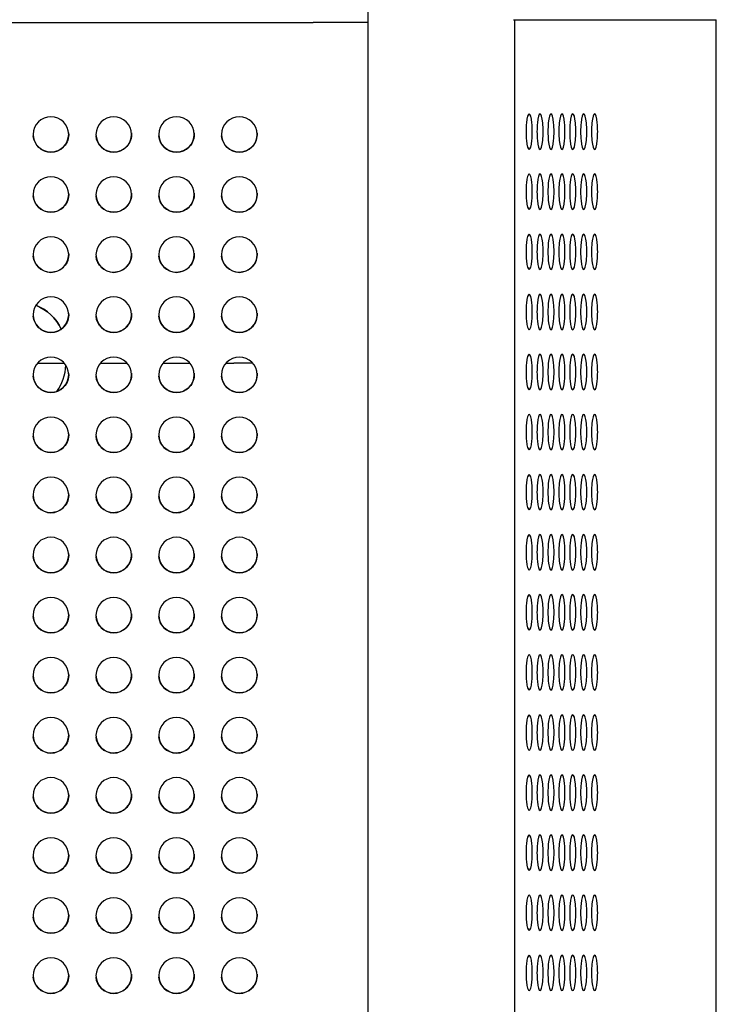
# Model space of a CAD drawing. Units: millimetres. Extents: x -4761 to 5269, y -4817 to 4844.
# Drawn here: x 5014 to 5269, y 1345 to 1706 of the extents above; entities that cross this region are included whole.
import ezdxf

# ---------------------------------------------------------------- set-up
doc = ezdxf.new("R2010")
doc.units = ezdxf.units.MM
doc.layers.add('2d', color=230, linetype='Continuous')

msp = doc.modelspace()

# ---------------------------------------------------------------- linework, layer by layer
at = {"layer": '2d'}
for p, q in [((5140.94, 1709.68), (5140.94, 1704.68)), ((5194.32, 1705.69), (5268.6, 1705.69)), ((5194.82, 17.69), (5194.82, 1705.69)), ((5268.6, 17.69), (5268.6, 1705.69)), ((4790.94, 1704.68), (5120.94, 1704.68)), ((5140.94, 1704.68), (5140.94, 1704.68)), ((5140.94, 1704.68), (5140.94, 16.68)), ((5019.98, 1579.88), (5029.9, 1579.88)), ((5042.98, 1579.88), (5052.9, 1579.88)), ((5065.98, 1579.88), (5075.9, 1579.88)), ((5088.98, 1579.88), (5091.88, 1579.88))]:
    msp.add_line(p, q, dxfattribs=at)
msp.add_arc((5012.94, 1579.88), 17.5, 323.7546, 357.6651, dxfattribs=at)
at = {"layer": '2d', "extrusion": (0, 0, -1)}
for centre, major_axis, ratio, start_param, end_param in [((5120.94, 1704.68), (20, 0), 0.000001, 0.000986, 1.570796), ((5024.94, 1663.68), (-6.5, 0), 1, -1.570796, -0.082167), ((5024.94, 1663.68), (6.48, 0.53), 1, 0, 1.652963), ((5047.94, 1663.68), (-6.5, 0), 1, -1.570796, -0.082167), ((5047.94, 1663.68), (6.48, 0.53), 1, 0, 1.652963), ((5070.94, 1663.68), (-6.5, 0), 1, -1.570796, -0.082167), ((5070.94, 1663.68), (6.48, 0.53), 1, 0, 1.652963), ((5093.94, 1663.68), (-6.5, 0), 1, -1.570796, -0.082167), ((5093.94, 1663.68), (6.48, 0.53), 1, 0, 1.652963), ((5024.94, 1641.68), (-6.5, 0), 1, -1.570796, -0.082167), ((5024.94, 1641.68), (6.48, 0.53), 1, 0, 1.652963), ((5047.94, 1641.68), (-6.5, 0), 1, -1.570796, -0.082167), ((5047.94, 1641.68), (6.48, 0.53), 1, 0, 1.652963), ((5070.94, 1641.68), (-6.5, 0), 1, -1.570796, -0.082167), ((5070.94, 1641.68), (6.48, 0.53), 1, 0, 1.652963), ((5093.94, 1641.68), (-6.5, 0), 1, -1.570796, -0.082167), ((5093.94, 1641.68), (6.48, 0.53), 1, 0, 1.652963), ((5024.94, 1619.68), (-6.5, 0), 1, -1.570796, -0.082167), ((5024.94, 1619.68), (6.48, 0.53), 1, 0, 1.652963), ((5047.94, 1619.68), (-6.5, 0), 1, -1.570796, -0.082167), ((5047.94, 1619.68), (6.48, 0.53), 1, 0, 1.652963), ((5070.94, 1619.68), (-6.5, 0), 1, -1.570796, -0.082167), ((5070.94, 1619.68), (6.48, 0.53), 1, 0, 1.652963), ((5093.94, 1619.68), (-6.5, 0), 1, -1.570796, -0.082167), ((5093.94, 1619.68), (6.48, 0.53), 1, 0, 1.652963), ((5012.94, 1584.88), (16.25, -6.49), 1, -1.570796, -0.824597), ((5024.94, 1597.68), (-6.5, 0), 1, -1.570796, -0.082167), ((5024.94, 1597.68), (6.48, 0.53), 1, 0, 1.652963), ((5047.94, 1597.68), (-6.5, 0), 1, -1.570796, -0.082167), ((5047.94, 1597.68), (6.48, 0.53), 1, 0, 1.652963), ((5070.94, 1597.68), (-6.5, 0), 1, -1.570796, -0.082167), ((5070.94, 1597.68), (6.48, 0.53), 1, 0, 1.652963), ((5093.94, 1597.68), (-6.5, 0), 1, -1.570796, -0.082167), ((5093.94, 1597.68), (6.48, 0.53), 1, 0, 1.652963), ((5024.94, 1575.68), (6.48, 0.53), 1, 0, 1.652963), ((5047.94, 1575.68), (6.48, 0.53), 1, 0, 1.652963), ((5070.94, 1575.68), (6.48, 0.53), 1, 0, 1.652963), ((5093.94, 1575.68), (6.48, 0.53), 1, 0, 1.652963), ((5024.94, 1575.68), (-6.5, 0), 1, -1.570796, -0.082167), ((5047.94, 1575.68), (-6.5, 0), 1, -1.570796, -0.082167), ((5070.94, 1575.68), (-6.5, 0), 1, -1.570796, -0.082167), ((5093.94, 1575.68), (-6.5, 0), 1, -1.570796, -0.082167), ((5024.94, 1553.68), (6.48, 0.53), 1, 0, 1.652963), ((5047.94, 1553.68), (6.48, 0.53), 1, 0, 1.652963), ((5070.94, 1553.68), (6.48, 0.53), 1, 0, 1.652963), ((5093.94, 1553.68), (6.48, 0.53), 1, 0, 1.652963), ((5024.94, 1553.68), (-6.5, 0), 1, -1.570796, -0.082167), ((5047.94, 1553.68), (-6.5, 0), 1, -1.570796, -0.082167), ((5070.94, 1553.68), (-6.5, 0), 1, -1.570796, -0.082167), ((5093.94, 1553.68), (-6.5, 0), 1, -1.570796, -0.082167), ((5024.94, 1531.68), (6.48, 0.53), 1, 0, 1.652963), ((5047.94, 1531.68), (6.48, 0.53), 1, 0, 1.652963), ((5070.94, 1531.68), (6.48, 0.53), 1, 0, 1.652963), ((5093.94, 1531.68), (6.48, 0.53), 1, 0, 1.652963), ((5024.94, 1531.68), (-6.5, 0), 1, -1.570796, -0.082167), ((5047.94, 1531.68), (-6.5, 0), 1, -1.570796, -0.082167), ((5070.94, 1531.68), (-6.5, 0), 1, -1.570796, -0.082167), ((5093.94, 1531.68), (-6.5, 0), 1, -1.570796, -0.082167), ((5024.94, 1509.68), (-6.5, 0), 1, -1.570796, -0.082167), ((5024.94, 1509.68), (6.48, 0.53), 1, 0, 1.652963), ((5047.94, 1509.68), (-6.5, 0), 1, -1.570796, -0.082167), ((5047.94, 1509.68), (6.48, 0.53), 1, 0, 1.652963), ((5070.94, 1509.68), (-6.5, 0), 1, -1.570796, -0.082167), ((5070.94, 1509.68), (6.48, 0.53), 1, 0, 1.652963), ((5093.94, 1509.68), (-6.5, 0), 1, -1.570796, -0.082167), ((5093.94, 1509.68), (6.48, 0.53), 1, 0, 1.652963), ((5024.94, 1487.68), (-6.5, 0), 1, -1.570796, -0.082167), ((5024.94, 1487.68), (6.48, 0.53), 1, 0, 1.652963), ((5047.94, 1487.68), (-6.5, 0), 1, -1.570796, -0.082167), ((5047.94, 1487.68), (6.48, 0.53), 1, 0, 1.652963), ((5070.94, 1487.68), (-6.5, 0), 1, -1.570796, -0.082167), ((5070.94, 1487.68), (6.48, 0.53), 1, 0, 1.652963), ((5093.94, 1487.68), (-6.5, 0), 1, -1.570796, -0.082167), ((5093.94, 1487.68), (6.48, 0.53), 1, 0, 1.652963), ((5024.94, 1465.68), (-6.5, 0), 1, -1.570796, -0.082167), ((5024.94, 1465.68), (6.48, 0.53), 1, 0, 1.652963), ((5047.94, 1465.68), (-6.5, 0), 1, -1.570796, -0.082167), ((5047.94, 1465.68), (6.48, 0.53), 1, 0, 1.652963), ((5070.94, 1465.68), (-6.5, 0), 1, -1.570796, -0.082167), ((5070.94, 1465.68), (6.48, 0.53), 1, 0, 1.652963), ((5093.94, 1465.68), (-6.5, 0), 1, -1.570796, -0.082167), ((5093.94, 1465.68), (6.48, 0.53), 1, 0, 1.652963), ((5024.94, 1443.68), (-6.5, 0), 1, -1.570796, -0.082167), ((5024.94, 1443.68), (6.48, 0.53), 1, 0, 1.652963), ((5047.94, 1443.68), (-6.5, 0), 1, -1.570796, -0.082167), ((5047.94, 1443.68), (6.48, 0.53), 1, 0, 1.652963), ((5070.94, 1443.68), (-6.5, 0), 1, -1.570796, -0.082167), ((5070.94, 1443.68), (6.48, 0.53), 1, 0, 1.652963), ((5093.94, 1443.68), (-6.5, 0), 1, -1.570796, -0.082167), ((5093.94, 1443.68), (6.48, 0.53), 1, 0, 1.652963), ((5024.94, 1421.68), (-6.5, 0), 1, -1.570796, -0.082167), ((5024.94, 1421.68), (6.48, 0.53), 1, 0, 1.652963), ((5047.94, 1421.68), (-6.5, 0), 1, -1.570796, -0.082167), ((5047.94, 1421.68), (6.48, 0.53), 1, 0, 1.652963), ((5070.94, 1421.68), (-6.5, 0), 1, -1.570796, -0.082167), ((5070.94, 1421.68), (6.48, 0.53), 1, 0, 1.652963), ((5093.94, 1421.68), (-6.5, 0), 1, -1.570796, -0.082167), ((5093.94, 1421.68), (6.48, 0.53), 1, 0, 1.652963), ((5024.94, 1399.68), (-6.5, 0), 1, -1.570796, -0.082167), ((5024.94, 1399.68), (6.48, 0.53), 1, 0, 1.652963), ((5047.94, 1399.68), (-6.5, 0), 1, -1.570796, -0.082167), ((5047.94, 1399.68), (6.48, 0.53), 1, 0, 1.652963), ((5070.94, 1399.68), (-6.5, 0), 1, -1.570796, -0.082167), ((5070.94, 1399.68), (6.48, 0.53), 1, 0, 1.652963), ((5093.94, 1399.68), (-6.5, 0), 1, -1.570796, -0.082167), ((5093.94, 1399.68), (6.48, 0.53), 1, 0, 1.652963), ((5024.94, 1377.68), (-6.5, 0), 1, -1.570796, -0.082167), ((5024.94, 1377.68), (6.48, 0.53), 1, 0, 1.652963), ((5047.94, 1377.68), (-6.5, 0), 1, -1.570796, -0.082167), ((5047.94, 1377.68), (6.48, 0.53), 1, 0, 1.652963), ((5070.94, 1377.68), (-6.5, 0), 1, -1.570796, -0.082167), ((5070.94, 1377.68), (6.48, 0.53), 1, 0, 1.652963), ((5093.94, 1377.68), (-6.5, 0), 1, -1.570796, -0.082167), ((5093.94, 1377.68), (6.48, 0.53), 1, 0, 1.652963), ((5024.94, 1355.68), (6.48, 0.53), 1, 0, 1.652963), ((5047.94, 1355.68), (6.48, 0.53), 1, 0, 1.652963), ((5070.94, 1355.68), (6.48, 0.53), 1, 0, 1.652963), ((5093.94, 1355.68), (6.48, 0.53), 1, 0, 1.652963), ((5024.94, 1355.68), (-6.5, 0), 1, -1.570796, -0.082167), ((5047.94, 1355.68), (-6.5, 0), 1, -1.570796, -0.082167), ((5070.94, 1355.68), (-6.5, 0), 1, -1.570796, -0.082167), ((5093.94, 1355.68), (-6.5, 0), 1, -1.570796, -0.082167)]:
    msp.add_ellipse(centre, major_axis=major_axis, ratio=ratio, start_param=start_param, end_param=end_param, dxfattribs=at)
at = {"layer": '2d'}
for centre, major_axis, ratio, start_param, end_param in [((5024.94, 1663.68), (-6.5, 0), 1, -1.570796, 1.570796), ((5024.94, 1663.68), (6.5, 0), 1, -1.570796, 1.570796), ((5047.94, 1663.68), (-6.5, 0), 1, -1.570796, 1.570796), ((5047.94, 1663.68), (6.5, 0), 1, -1.570796, 1.570796), ((5070.94, 1663.68), (-6.5, 0), 1, -1.570796, 1.570796), ((5070.94, 1663.68), (6.5, 0), 1, -1.570796, 1.570796), ((5093.94, 1663.68), (-6.5, 0), 1, -1.570796, 1.570796), ((5093.94, 1663.68), (6.5, 0), 1, -1.570796, 1.570796), ((5200.07, 1664.69), (0, 6.5), 0.173648, 0, 3.141593), ((5200.07, 1664.69), (0, -6.5), 0.173648, 0, 3.141593), ((5204.06, 1664.69), (0, 6.5), 0.173648, 0, 3.141593), ((5204.06, 1664.69), (0, -6.5), 0.173648, 0, 3.141593), ((5208.06, 1664.69), (0, 6.5), 0.173648, 0, 3.141593), ((5208.06, 1664.69), (0, -6.5), 0.173648, 0, 3.141593), ((5212.05, 1664.69), (0, 6.5), 0.173648, 0, 3.141593), ((5212.05, 1664.69), (0, -6.5), 0.173648, 0, 3.141593), ((5216.05, 1664.69), (0, 6.5), 0.173648, 0, 3.141593), ((5216.05, 1664.69), (0, -6.5), 0.173648, 0, 3.141593), ((5220.04, 1664.69), (0, 6.5), 0.173648, 0, 3.141593), ((5220.04, 1664.69), (0, -6.5), 0.173648, 0, 3.141593), ((5224.03, 1664.69), (0, 6.5), 0.173648, 0, 3.141593), ((5224.03, 1664.69), (0, -6.5), 0.173648, 0, 3.141593), ((5024.94, 1641.68), (-6.5, 0), 1, -1.570796, 1.570796), ((5024.94, 1641.68), (6.5, 0), 1, -1.570796, 1.570796), ((5047.94, 1641.68), (-6.5, 0), 1, -1.570796, 1.570796), ((5047.94, 1641.68), (6.5, 0), 1, -1.570796, 1.570796), ((5070.94, 1641.68), (-6.5, 0), 1, -1.570796, 1.570796), ((5070.94, 1641.68), (6.5, 0), 1, -1.570796, 1.570796), ((5093.94, 1641.68), (-6.5, 0), 1, -1.570796, 1.570796), ((5093.94, 1641.68), (6.5, 0), 1, -1.570796, 1.570796), ((5200.07, 1642.69), (0, 6.5), 0.173648, 0, 3.141593), ((5200.07, 1642.69), (0, -6.5), 0.173648, 0, 3.141593), ((5204.06, 1642.69), (0, 6.5), 0.173648, 0, 3.141593), ((5204.06, 1642.69), (0, -6.5), 0.173648, 0, 3.141593), ((5208.06, 1642.69), (0, 6.5), 0.173648, 0, 3.141593), ((5208.06, 1642.69), (0, -6.5), 0.173648, 0, 3.141593), ((5212.05, 1642.69), (0, 6.5), 0.173648, 0, 3.141593), ((5212.05, 1642.69), (0, -6.5), 0.173648, 0, 3.141593), ((5216.05, 1642.69), (0, 6.5), 0.173648, 0, 3.141593), ((5216.05, 1642.69), (0, -6.5), 0.173648, 0, 3.141593), ((5220.04, 1642.69), (0, 6.5), 0.173648, 0, 3.141593), ((5220.04, 1642.69), (0, -6.5), 0.173648, 0, 3.141593), ((5224.03, 1642.69), (0, 6.5), 0.173648, 0, 3.141593), ((5224.03, 1642.69), (0, -6.5), 0.173648, 0, 3.141593), ((5024.94, 1619.68), (-6.5, 0), 1, -1.570796, 1.570796), ((5024.94, 1619.68), (6.5, 0), 1, -1.570796, 1.570796), ((5047.94, 1619.68), (-6.5, 0), 1, -1.570796, 1.570796), ((5047.94, 1619.68), (6.5, 0), 1, -1.570796, 1.570796), ((5070.94, 1619.68), (-6.5, 0), 1, -1.570796, 1.570796), ((5070.94, 1619.68), (6.5, 0), 1, -1.570796, 1.570796), ((5093.94, 1619.68), (-6.5, 0), 1, -1.570796, 1.570796), ((5093.94, 1619.68), (6.5, 0), 1, -1.570796, 1.570796), ((5200.07, 1620.69), (0, 6.5), 0.173648, 0, 3.141593), ((5200.07, 1620.69), (0, -6.5), 0.173648, 0, 3.141593), ((5204.06, 1620.69), (0, 6.5), 0.173648, 0, 3.141593), ((5204.06, 1620.69), (0, -6.5), 0.173648, 0, 3.141593), ((5208.06, 1620.69), (0, 6.5), 0.173648, 0, 3.141593), ((5208.06, 1620.69), (0, -6.5), 0.173648, 0, 3.141593), ((5212.05, 1620.69), (0, 6.5), 0.173648, 0, 3.141593), ((5212.05, 1620.69), (0, -6.5), 0.173648, 0, 3.141593), ((5216.05, 1620.69), (0, 6.5), 0.173648, 0, 3.141593), ((5216.05, 1620.69), (0, -6.5), 0.173648, 0, 3.141593), ((5220.04, 1620.69), (0, 6.5), 0.173648, 0, 3.141593), ((5220.04, 1620.69), (0, -6.5), 0.173648, 0, 3.141593), ((5224.03, 1620.69), (0, 6.5), 0.173648, 0, 3.141593), ((5224.03, 1620.69), (0, -6.5), 0.173648, 0, 3.141593), ((5200.07, 1598.69), (0, 6.5), 0.173648, 0, 3.141593), ((5200.07, 1598.69), (0, -6.5), 0.173648, 0, 3.141593), ((5204.06, 1598.69), (0, 6.5), 0.173648, 0, 3.141593), ((5204.06, 1598.69), (0, -6.5), 0.173648, 0, 3.141593), ((5208.06, 1598.69), (0, 6.5), 0.173648, 0, 3.141593), ((5208.06, 1598.69), (0, -6.5), 0.173648, 0, 3.141593), ((5212.05, 1598.69), (0, 6.5), 0.173648, 0, 3.141593), ((5212.05, 1598.69), (0, -6.5), 0.173648, 0, 3.141593), ((5216.05, 1598.69), (0, 6.5), 0.173648, 0, 3.141593), ((5216.05, 1598.69), (0, -6.5), 0.173648, 0, 3.141593), ((5220.04, 1598.69), (0, 6.5), 0.173648, 0, 3.141593), ((5220.04, 1598.69), (0, -6.5), 0.173648, 0, 3.141593), ((5224.03, 1598.69), (0, 6.5), 0.173648, 0, 3.141593), ((5224.03, 1598.69), (0, -6.5), 0.173648, 0, 3.141593), ((5024.94, 1597.68), (-6.5, 0), 1, -1.570796, 1.570796), ((5012.94, 1584.88), (15.8, 7.53), 1, 0, 0.746199), ((5024.94, 1597.68), (6.5, 0), 1, -1.570796, 1.570796), ((5047.94, 1597.68), (-6.5, 0), 1, -1.570796, 1.570796), ((5047.94, 1597.68), (6.5, 0), 1, -1.570796, 1.570796), ((5070.94, 1597.68), (-6.5, 0), 1, -1.570796, 1.570796), ((5070.94, 1597.68), (6.5, 0), 1, -1.570796, 1.570796), ((5093.94, 1597.68), (-6.5, 0), 1, -1.570796, 1.570796), ((5093.94, 1597.68), (6.5, 0), 1, -1.570796, 1.570796), ((5200.07, 1576.69), (0, 6.5), 0.173648, 0, 3.141593), ((5200.07, 1576.69), (0, -6.5), 0.173648, 0, 3.141593), ((5204.06, 1576.69), (0, 6.5), 0.173648, 0, 3.141593), ((5204.06, 1576.69), (0, -6.5), 0.173648, 0, 3.141593), ((5208.06, 1576.69), (0, 6.5), 0.173648, 0, 3.141593), ((5208.06, 1576.69), (0, -6.5), 0.173648, 0, 3.141593), ((5212.05, 1576.69), (0, 6.5), 0.173648, 0, 3.141593), ((5212.05, 1576.69), (0, -6.5), 0.173648, 0, 3.141593), ((5216.05, 1576.69), (0, 6.5), 0.173648, 0, 3.141593), ((5216.05, 1576.69), (0, -6.5), 0.173648, 0, 3.141593), ((5220.04, 1576.69), (0, 6.5), 0.173648, 0, 3.141593), ((5220.04, 1576.69), (0, -6.5), 0.173648, 0, 3.141593), ((5224.03, 1576.69), (0, 6.5), 0.173648, 0, 3.141593), ((5224.03, 1576.69), (0, -6.5), 0.173648, 0, 3.141593), ((5024.94, 1575.68), (-6.5, 0), 1, -1.570796, 1.570796), ((5024.94, 1575.68), (6.5, 0), 1, -1.570796, 1.570796), ((5047.94, 1575.68), (-6.5, 0), 1, -1.570796, 1.570796), ((5047.94, 1575.68), (6.5, 0), 1, -1.570796, 1.570796), ((5070.94, 1575.68), (-6.5, 0), 1, -1.570796, 1.570796), ((5070.94, 1575.68), (6.5, 0), 1, -1.570796, 1.570796), ((5093.94, 1575.68), (-6.5, 0), 1, -1.570796, 1.570796), ((5088.27, 1579.88), (-20, 0), 0.000001, -2.131248, -1.752211), ((5093.94, 1575.68), (6.5, 0), 1, -1.570796, 1.570796), ((5200.07, 1554.69), (0, 6.5), 0.173648, 0, 3.141593), ((5200.07, 1554.69), (0, -6.5), 0.173648, 0, 3.141593), ((5204.06, 1554.69), (0, 6.5), 0.173648, 0, 3.141593), ((5204.06, 1554.69), (0, -6.5), 0.173648, 0, 3.141593), ((5208.06, 1554.69), (0, 6.5), 0.173648, 0, 3.141593), ((5208.06, 1554.69), (0, -6.5), 0.173648, 0, 3.141593), ((5212.05, 1554.69), (0, 6.5), 0.173648, 0, 3.141593), ((5212.05, 1554.69), (0, -6.5), 0.173648, 0, 3.141593), ((5216.05, 1554.69), (0, 6.5), 0.173648, 0, 3.141593), ((5216.05, 1554.69), (0, -6.5), 0.173648, 0, 3.141593), ((5220.04, 1554.69), (0, 6.5), 0.173648, 0, 3.141593), ((5220.04, 1554.69), (0, -6.5), 0.173648, 0, 3.141593), ((5224.03, 1554.69), (0, 6.5), 0.173648, 0, 3.141593), ((5224.03, 1554.69), (0, -6.5), 0.173648, 0, 3.141593), ((5024.94, 1553.68), (-6.5, 0), 1, -1.570796, 1.570796), ((5024.94, 1553.68), (6.5, 0), 1, -1.570796, 1.570796), ((5047.94, 1553.68), (-6.5, 0), 1, -1.570796, 1.570796), ((5047.94, 1553.68), (6.5, 0), 1, -1.570796, 1.570796), ((5070.94, 1553.68), (-6.5, 0), 1, -1.570796, 1.570796), ((5070.94, 1553.68), (6.5, 0), 1, -1.570796, 1.570796), ((5093.94, 1553.68), (-6.5, 0), 1, -1.570796, 1.570796), ((5093.94, 1553.68), (6.5, 0), 1, -1.570796, 1.570796), ((5024.94, 1531.68), (-6.5, 0), 1, -1.570796, 1.570796), ((5024.94, 1531.68), (6.5, 0), 1, -1.570796, 1.570796), ((5047.94, 1531.68), (-6.5, 0), 1, -1.570796, 1.570796), ((5047.94, 1531.68), (6.5, 0), 1, -1.570796, 1.570796), ((5070.94, 1531.68), (-6.5, 0), 1, -1.570796, 1.570796), ((5070.94, 1531.68), (6.5, 0), 1, -1.570796, 1.570796), ((5093.94, 1531.68), (-6.5, 0), 1, -1.570796, 1.570796), ((5093.94, 1531.68), (6.5, 0), 1, -1.570796, 1.570796), ((5200.07, 1532.69), (0, 6.5), 0.173648, 0, 3.141593), ((5200.07, 1532.69), (0, -6.5), 0.173648, 0, 3.141593), ((5204.06, 1532.69), (0, 6.5), 0.173648, 0, 3.141593), ((5204.06, 1532.69), (0, -6.5), 0.173648, 0, 3.141593), ((5208.06, 1532.69), (0, 6.5), 0.173648, 0, 3.141593), ((5208.06, 1532.69), (0, -6.5), 0.173648, 0, 3.141593), ((5212.05, 1532.69), (0, 6.5), 0.173648, 0, 3.141593), ((5212.05, 1532.69), (0, -6.5), 0.173648, 0, 3.141593), ((5216.05, 1532.69), (0, 6.5), 0.173648, 0, 3.141593), ((5216.05, 1532.69), (0, -6.5), 0.173648, 0, 3.141593), ((5220.04, 1532.69), (0, 6.5), 0.173648, 0, 3.141593), ((5220.04, 1532.69), (0, -6.5), 0.173648, 0, 3.141593), ((5224.03, 1532.69), (0, 6.5), 0.173648, 0, 3.141593), ((5224.03, 1532.69), (0, -6.5), 0.173648, 0, 3.141593), ((5024.94, 1509.68), (-6.5, 0), 1, -1.570796, 1.570796), ((5024.94, 1509.68), (6.5, 0), 1, -1.570796, 1.570796), ((5047.94, 1509.68), (-6.5, 0), 1, -1.570796, 1.570796), ((5047.94, 1509.68), (6.5, 0), 1, -1.570796, 1.570796), ((5070.94, 1509.68), (-6.5, 0), 1, -1.570796, 1.570796), ((5070.94, 1509.68), (6.5, 0), 1, -1.570796, 1.570796), ((5093.94, 1509.68), (-6.5, 0), 1, -1.570796, 1.570796), ((5093.94, 1509.68), (6.5, 0), 1, -1.570796, 1.570796), ((5200.07, 1510.69), (0, 6.5), 0.173648, 0, 3.141593), ((5200.07, 1510.69), (0, -6.5), 0.173648, 0, 3.141593), ((5204.06, 1510.69), (0, 6.5), 0.173648, 0, 3.141593), ((5204.06, 1510.69), (0, -6.5), 0.173648, 0, 3.141593), ((5208.06, 1510.69), (0, 6.5), 0.173648, 0, 3.141593), ((5208.06, 1510.69), (0, -6.5), 0.173648, 0, 3.141593), ((5212.05, 1510.69), (0, 6.5), 0.173648, 0, 3.141593), ((5212.05, 1510.69), (0, -6.5), 0.173648, 0, 3.141593), ((5216.05, 1510.69), (0, 6.5), 0.173648, 0, 3.141593), ((5216.05, 1510.69), (0, -6.5), 0.173648, 0, 3.141593), ((5220.04, 1510.69), (0, 6.5), 0.173648, 0, 3.141593), ((5220.04, 1510.69), (0, -6.5), 0.173648, 0, 3.141593), ((5224.03, 1510.69), (0, 6.5), 0.173648, 0, 3.141593), ((5224.03, 1510.69), (0, -6.5), 0.173648, 0, 3.141593), ((5024.94, 1487.68), (-6.5, 0), 1, -1.570796, 1.570796), ((5024.94, 1487.68), (6.5, 0), 1, -1.570796, 1.570796), ((5047.94, 1487.68), (-6.5, 0), 1, -1.570796, 1.570796), ((5047.94, 1487.68), (6.5, 0), 1, -1.570796, 1.570796), ((5070.94, 1487.68), (-6.5, 0), 1, -1.570796, 1.570796), ((5070.94, 1487.68), (6.5, 0), 1, -1.570796, 1.570796), ((5093.94, 1487.68), (-6.5, 0), 1, -1.570796, 1.570796), ((5093.94, 1487.68), (6.5, 0), 1, -1.570796, 1.570796), ((5200.07, 1488.69), (0, 6.5), 0.173648, 0, 3.141593), ((5200.07, 1488.69), (0, -6.5), 0.173648, 0, 3.141593), ((5204.06, 1488.69), (0, 6.5), 0.173648, 0, 3.141593), ((5204.06, 1488.69), (0, -6.5), 0.173648, 0, 3.141593), ((5208.06, 1488.69), (0, 6.5), 0.173648, 0, 3.141593), ((5208.06, 1488.69), (0, -6.5), 0.173648, 0, 3.141593), ((5212.05, 1488.69), (0, 6.5), 0.173648, 0, 3.141593), ((5212.05, 1488.69), (0, -6.5), 0.173648, 0, 3.141593), ((5216.05, 1488.69), (0, 6.5), 0.173648, 0, 3.141593), ((5216.05, 1488.69), (0, -6.5), 0.173648, 0, 3.141593), ((5220.04, 1488.69), (0, 6.5), 0.173648, 0, 3.141593), ((5220.04, 1488.69), (0, -6.5), 0.173648, 0, 3.141593), ((5224.03, 1488.69), (0, 6.5), 0.173648, 0, 3.141593), ((5224.03, 1488.69), (0, -6.5), 0.173648, 0, 3.141593), ((5024.94, 1465.68), (-6.5, 0), 1, -1.570796, 1.570796), ((5024.94, 1465.68), (6.5, 0), 1, -1.570796, 1.570796), ((5047.94, 1465.68), (-6.5, 0), 1, -1.570796, 1.570796), ((5047.94, 1465.68), (6.5, 0), 1, -1.570796, 1.570796), ((5070.94, 1465.68), (-6.5, 0), 1, -1.570796, 1.570796), ((5070.94, 1465.68), (6.5, 0), 1, -1.570796, 1.570796), ((5093.94, 1465.68), (-6.5, 0), 1, -1.570796, 1.570796), ((5093.94, 1465.68), (6.5, 0), 1, -1.570796, 1.570796), ((5200.07, 1466.69), (0, 6.5), 0.173648, 0, 3.141593), ((5200.07, 1466.69), (0, -6.5), 0.173648, 0, 3.141593), ((5204.06, 1466.69), (0, 6.5), 0.173648, 0, 3.141593), ((5204.06, 1466.69), (0, -6.5), 0.173648, 0, 3.141593), ((5208.06, 1466.69), (0, 6.5), 0.173648, 0, 3.141593), ((5208.06, 1466.69), (0, -6.5), 0.173648, 0, 3.141593), ((5212.05, 1466.69), (0, 6.5), 0.173648, 0, 3.141593), ((5212.05, 1466.69), (0, -6.5), 0.173648, 0, 3.141593), ((5216.05, 1466.69), (0, 6.5), 0.173648, 0, 3.141593), ((5216.05, 1466.69), (0, -6.5), 0.173648, 0, 3.141593), ((5220.04, 1466.69), (0, 6.5), 0.173648, 0, 3.141593), ((5220.04, 1466.69), (0, -6.5), 0.173648, 0, 3.141593), ((5224.03, 1466.69), (0, 6.5), 0.173648, 0, 3.141593), ((5224.03, 1466.69), (0, -6.5), 0.173648, 0, 3.141593), ((5024.94, 1443.68), (-6.5, 0), 1, -1.570796, 1.570796), ((5024.94, 1443.68), (6.5, 0), 1, -1.570796, 1.570796), ((5047.94, 1443.68), (-6.5, 0), 1, -1.570796, 1.570796), ((5047.94, 1443.68), (6.5, 0), 1, -1.570796, 1.570796), ((5070.94, 1443.68), (-6.5, 0), 1, -1.570796, 1.570796), ((5070.94, 1443.68), (6.5, 0), 1, -1.570796, 1.570796), ((5093.94, 1443.68), (-6.5, 0), 1, -1.570796, 1.570796), ((5093.94, 1443.68), (6.5, 0), 1, -1.570796, 1.570796), ((5200.07, 1444.69), (0, 6.5), 0.173648, 0, 3.141593), ((5200.07, 1444.69), (0, -6.5), 0.173648, 0, 3.141593), ((5204.06, 1444.69), (0, 6.5), 0.173648, 0, 3.141593), ((5204.06, 1444.69), (0, -6.5), 0.173648, 0, 3.141593), ((5208.06, 1444.69), (0, 6.5), 0.173648, 0, 3.141593), ((5208.06, 1444.69), (0, -6.5), 0.173648, 0, 3.141593), ((5212.05, 1444.69), (0, 6.5), 0.173648, 0, 3.141593), ((5212.05, 1444.69), (0, -6.5), 0.173648, 0, 3.141593), ((5216.05, 1444.69), (0, 6.5), 0.173648, 0, 3.141593), ((5216.05, 1444.69), (0, -6.5), 0.173648, 0, 3.141593), ((5220.04, 1444.69), (0, 6.5), 0.173648, 0, 3.141593), ((5220.04, 1444.69), (0, -6.5), 0.173648, 0, 3.141593), ((5224.03, 1444.69), (0, 6.5), 0.173648, 0, 3.141593), ((5224.03, 1444.69), (0, -6.5), 0.173648, 0, 3.141593), ((5024.94, 1421.68), (-6.5, 0), 1, -1.570796, 1.570796), ((5024.94, 1421.68), (6.5, 0), 1, -1.570796, 1.570796), ((5047.94, 1421.68), (-6.5, 0), 1, -1.570796, 1.570796), ((5047.94, 1421.68), (6.5, 0), 1, -1.570796, 1.570796), ((5070.94, 1421.68), (-6.5, 0), 1, -1.570796, 1.570796), ((5070.94, 1421.68), (6.5, 0), 1, -1.570796, 1.570796), ((5093.94, 1421.68), (-6.5, 0), 1, -1.570796, 1.570796), ((5093.94, 1421.68), (6.5, 0), 1, -1.570796, 1.570796), ((5200.07, 1422.69), (0, 6.5), 0.173648, 0, 3.141593), ((5200.07, 1422.69), (0, -6.5), 0.173648, 0, 3.141593), ((5204.06, 1422.69), (0, 6.5), 0.173648, 0, 3.141593), ((5204.06, 1422.69), (0, -6.5), 0.173648, 0, 3.141593), ((5208.06, 1422.69), (0, 6.5), 0.173648, 0, 3.141593), ((5208.06, 1422.69), (0, -6.5), 0.173648, 0, 3.141593), ((5212.05, 1422.69), (0, 6.5), 0.173648, 0, 3.141593), ((5212.05, 1422.69), (0, -6.5), 0.173648, 0, 3.141593), ((5216.05, 1422.69), (0, 6.5), 0.173648, 0, 3.141593), ((5216.05, 1422.69), (0, -6.5), 0.173648, 0, 3.141593), ((5220.04, 1422.69), (0, 6.5), 0.173648, 0, 3.141593), ((5220.04, 1422.69), (0, -6.5), 0.173648, 0, 3.141593), ((5224.03, 1422.69), (0, 6.5), 0.173648, 0, 3.141593), ((5224.03, 1422.69), (0, -6.5), 0.173648, 0, 3.141593), ((5024.94, 1399.68), (-6.5, 0), 1, -1.570796, 1.570796), ((5024.94, 1399.68), (6.5, 0), 1, -1.570796, 1.570796), ((5047.94, 1399.68), (-6.5, 0), 1, -1.570796, 1.570796), ((5047.94, 1399.68), (6.5, 0), 1, -1.570796, 1.570796), ((5070.94, 1399.68), (-6.5, 0), 1, -1.570796, 1.570796), ((5070.94, 1399.68), (6.5, 0), 1, -1.570796, 1.570796), ((5093.94, 1399.68), (-6.5, 0), 1, -1.570796, 1.570796), ((5093.94, 1399.68), (6.5, 0), 1, -1.570796, 1.570796), ((5200.07, 1400.69), (0, 6.5), 0.173648, 0, 3.141593), ((5200.07, 1400.69), (0, -6.5), 0.173648, 0, 3.141593), ((5204.06, 1400.69), (0, 6.5), 0.173648, 0, 3.141593), ((5204.06, 1400.69), (0, -6.5), 0.173648, 0, 3.141593), ((5208.06, 1400.69), (0, 6.5), 0.173648, 0, 3.141593), ((5208.06, 1400.69), (0, -6.5), 0.173648, 0, 3.141593), ((5212.05, 1400.69), (0, 6.5), 0.173648, 0, 3.141593), ((5212.05, 1400.69), (0, -6.5), 0.173648, 0, 3.141593), ((5216.05, 1400.69), (0, 6.5), 0.173648, 0, 3.141593), ((5216.05, 1400.69), (0, -6.5), 0.173648, 0, 3.141593), ((5220.04, 1400.69), (0, 6.5), 0.173648, 0, 3.141593), ((5220.04, 1400.69), (0, -6.5), 0.173648, 0, 3.141593), ((5224.03, 1400.69), (0, 6.5), 0.173648, 0, 3.141593), ((5224.03, 1400.69), (0, -6.5), 0.173648, 0, 3.141593), ((5200.07, 1378.69), (0, 6.5), 0.173648, 0, 3.141593), ((5200.07, 1378.69), (0, -6.5), 0.173648, 0, 3.141593), ((5204.06, 1378.69), (0, 6.5), 0.173648, 0, 3.141593), ((5204.06, 1378.69), (0, -6.5), 0.173648, 0, 3.141593), ((5208.06, 1378.69), (0, 6.5), 0.173648, 0, 3.141593), ((5208.06, 1378.69), (0, -6.5), 0.173648, 0, 3.141593), ((5212.05, 1378.69), (0, 6.5), 0.173648, 0, 3.141593), ((5212.05, 1378.69), (0, -6.5), 0.173648, 0, 3.141593), ((5216.05, 1378.69), (0, 6.5), 0.173648, 0, 3.141593), ((5216.05, 1378.69), (0, -6.5), 0.173648, 0, 3.141593), ((5220.04, 1378.69), (0, 6.5), 0.173648, 0, 3.141593), ((5220.04, 1378.69), (0, -6.5), 0.173648, 0, 3.141593), ((5224.03, 1378.69), (0, 6.5), 0.173648, 0, 3.141593), ((5224.03, 1378.69), (0, -6.5), 0.173648, 0, 3.141593), ((5024.94, 1377.68), (-6.5, 0), 1, -1.570796, 1.570796), ((5024.94, 1377.68), (6.5, 0), 1, -1.570796, 1.570796), ((5047.94, 1377.68), (-6.5, 0), 1, -1.570796, 1.570796), ((5047.94, 1377.68), (6.5, 0), 1, -1.570796, 1.570796), ((5070.94, 1377.68), (-6.5, 0), 1, -1.570796, 1.570796), ((5070.94, 1377.68), (6.5, 0), 1, -1.570796, 1.570796), ((5093.94, 1377.68), (-6.5, 0), 1, -1.570796, 1.570796), ((5093.94, 1377.68), (6.5, 0), 1, -1.570796, 1.570796), ((5200.07, 1356.69), (0, 6.5), 0.173648, 0, 3.141593), ((5200.07, 1356.69), (0, -6.5), 0.173648, 0, 3.141593), ((5204.06, 1356.69), (0, 6.5), 0.173648, 0, 3.141593), ((5204.06, 1356.69), (0, -6.5), 0.173648, 0, 3.141593), ((5208.06, 1356.69), (0, 6.5), 0.173648, 0, 3.141593), ((5208.06, 1356.69), (0, -6.5), 0.173648, 0, 3.141593), ((5212.05, 1356.69), (0, 6.5), 0.173648, 0, 3.141593), ((5212.05, 1356.69), (0, -6.5), 0.173648, 0, 3.141593), ((5216.05, 1356.69), (0, 6.5), 0.173648, 0, 3.141593), ((5216.05, 1356.69), (0, -6.5), 0.173648, 0, 3.141593), ((5220.04, 1356.69), (0, 6.5), 0.173648, 0, 3.141593), ((5220.04, 1356.69), (0, -6.5), 0.173648, 0, 3.141593), ((5224.03, 1356.69), (0, 6.5), 0.173648, 0, 3.141593), ((5224.03, 1356.69), (0, -6.5), 0.173648, 0, 3.141593), ((5024.94, 1355.68), (-6.5, 0), 1, -1.570796, 1.570796), ((5024.94, 1355.68), (6.5, 0), 1, -1.570796, 1.570796), ((5047.94, 1355.68), (-6.5, 0), 1, -1.570796, 1.570796), ((5047.94, 1355.68), (6.5, 0), 1, -1.570796, 1.570796), ((5070.94, 1355.68), (-6.5, 0), 1, -1.570796, 1.570796), ((5070.94, 1355.68), (6.5, 0), 1, -1.570796, 1.570796), ((5093.94, 1355.68), (-6.5, 0), 1, -1.570796, 1.570796), ((5093.94, 1355.68), (6.5, 0), 1, -1.570796, 1.570796)]:
    msp.add_ellipse(centre, major_axis=major_axis, ratio=ratio, start_param=start_param, end_param=end_param, dxfattribs=at)

doc.saveas('drawing.dxf')
